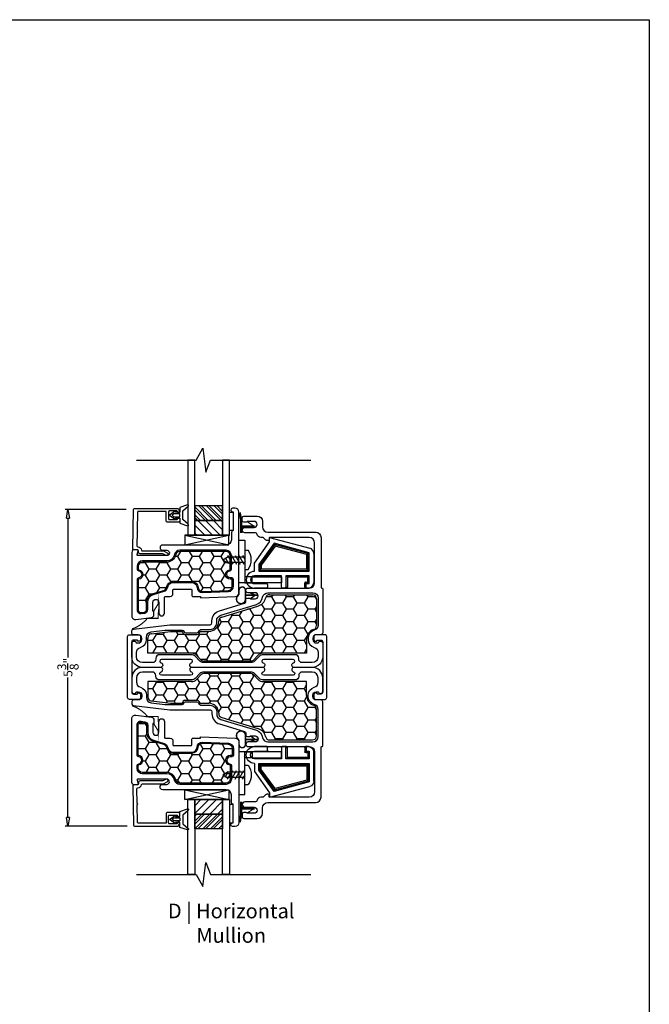
# Model space of a CAD drawing. Units: inches. Extents: x 199 to 453, y 2022 to 2256.
# Drawn here: x 242 to 253, y 2094 to 2111 of the extents above; entities that cross this region are included whole.
import ezdxf

# ---------------------------------------------------------------- set-up
doc = ezdxf.new("R2010")
doc.units = ezdxf.units.IN
doc.header["$LTSCALE"] = 0.25
doc.header["$MEASUREMENT"] = 0
doc.header["$PDSIZE"] = 2
doc.layers.add('1', color=7, linetype='Continuous')
doc.styles.add('ARIAL', font='arial.ttf')
doc.styles.add('Titles', font='arial.ttf', dxfattribs={"height": 0.25})
doc.dimstyles.new('STANDARD$0', dxfattribs={"dimtxt": 0.15, "dimasz": 0.15, "dimexe": 0.05, "dimexo": 0.125, "dimgap": 0.03, "dimtad": 0, "dimdec": 4, "dimzin": 0, "dimdsep": 46, "dimlunit": 5, "dimtxsty": 'ARIAL', "dimblk1": 'CLOSEDBLANK', "dimblk2": 'CLOSEDBLANK', "dimsah": 1, "dimcen": 0.09, "dimadec": 0, "dimazin": 0, "dimtfac": 1, "dimtdec": 4, "dimtofl": 0, "dimtmove": 0, "dimatfit": 3, "dimldrblk": 'CLOSEDBLANK', "dimfxl": 1, "dimtolj": 1, "dimtzin": 0, "dimarcsym": 0})

# ---------------------------------------------------------------- blocks, each defined once
blk = doc.blocks.new('TAPE')
blk.add_lwpolyline([(0.054, 0.361), (-0.009, 0.361), (-0.009, 0.049), (0.054, 0.049)], close=True)
blk = doc.blocks.new('GuideBlock&Clip')
for p, q in [((-1.022, -0.005), (-0.764, 0.355)), ((-0.764, 0.43), (-0.081, 0.247)), ((-0.764, 0.355), (-0.764, 0.43)), ((-1.187, 0.216), (-1.132, 0.216)), ((-1.187, 0.216), (-1.187, -0.114)), ((-0.689, 0.331), (-0.947, -0.029)), ((-0.683, 0.312), (-0.931, -0.034)), ((-0.673, 0.285), (-0.906, -0.042)), ((-0.089, 0.17), (-0.689, 0.331)), ((-0.683, 0.312), (-0.689, 0.331)), ((-0.106, 0.158), (-0.683, 0.312)), ((-0.683, 0.312), (-0.673, 0.285)), ((-0.13, 0.139), (-0.673, 0.285)), ((-0.106, 0.158), (-0.089, 0.17)), ((-0.089, -0.145), (-0.089, 0.17)), ((-1.562, 0.051), (-1.487, 0.096)), ((-1.562, 0.051), (-1.487, 0.006)), ((-1.522, 0.091), (-1.463, -0.012)), ((-1.187, 0.096), (-1.487, 0.096)), ((-1.187, 0.006), (-1.487, 0.006)), ((-1.479, 0.126), (-1.392, -0.024)), ((-1.415, 0.126), (-1.329, -0.024)), ((-1.352, 0.126), (-1.265, -0.024)), ((-1.288, 0.126), (-1.202, -0.024)), ((-1.225, 0.126), (-1.187, 0.061)), ((-0.106, 0.158), (-0.13, 0.139)), ((-0.13, -0.105), (-0.13, 0.139)), ((-0.106, -0.129), (-0.106, 0.158)), ((-0.014, 0.16), (-0.014, -0.34)), ((-1.187, -0.114), (-1.132, -0.114)), ((-1.022, -0.145), (-1.022, -0.005)), ((-0.947, -0.029), (-0.947, -0.145)), ((-0.931, -0.034), (-0.947, -0.029)), ((-0.931, -0.129), (-0.947, -0.145)), ((-0.947, -0.145), (-0.089, -0.145)), ((-0.931, -0.034), (-0.931, -0.129)), ((-0.931, -0.034), (-0.906, -0.042)), ((-0.931, -0.129), (-0.906, -0.105)), ((-0.931, -0.129), (-0.106, -0.129)), ((-0.906, -0.042), (-0.906, -0.105)), ((-0.906, -0.105), (-0.13, -0.105)), ((-0.106, -0.129), (-0.13, -0.105)), ((-0.106, -0.129), (-0.089, -0.145)), ((-0.564, -0.22), (-1.022, -0.22)), ((-0.564, -0.415), (-0.564, -0.22)), ((-0.089, -0.22), (-0.489, -0.22)), ((-0.463, -0.246), (-0.489, -0.22)), ((-0.489, -0.22), (-0.489, -0.415)), ((-0.116, -0.246), (-0.463, -0.246)), ((-0.463, -0.246), (-0.463, -0.415)), ((-0.149, -0.329), (-0.116, -0.329)), ((-0.149, -0.335), (-0.149, -0.329)), ((-0.116, -0.246), (-0.089, -0.22)), ((-0.116, -0.329), (-0.116, -0.246)), ((-0.116, -0.329), (-0.089, -0.355)), ((-0.089, -0.355), (-0.089, -0.22)), ((-1.022, -0.355), (-0.814, -0.355)), ((-0.814, -0.43), (-1.022, -0.43)), ((-0.799, -0.37), (-0.799, -0.415)), ((-0.478, -0.43), (-0.549, -0.43)), ((-0.489, -0.415), (-0.463, -0.415)), ((-0.164, -0.415), (-0.164, -0.344)), ((-0.144, -0.37), (-0.164, -0.35)), ((-0.144, -0.415), (-0.164, -0.415)), ((-0.129, -0.355), (-0.149, -0.335)), ((-0.104, -0.43), (-0.149, -0.43)), ((-0.144, -0.415), (-0.144, -0.37)), ((-0.129, -0.355), (-0.089, -0.355))]:
    blk.add_line(p, q)
for points in [[(-1.064, -0.237), (-0.564, -0.237), (-0.564, -0.339), (-1.289, -0.339), (-1.289, 0.386), (-1.187, 0.386), (-1.187, -0.339), (-1.064, -0.339), (-1.064, -0.237), (-1.187, -0.237)], [(-0.149, -0.329), (-0.155, -0.33), (-0.16, -0.333), (-0.163, -0.338), (-0.164, -0.344)], [(-0.489, -0.415), (-0.49, -0.42), (-0.492, -0.424), (-0.496, -0.427), (-0.5, -0.429), (-0.504, -0.43)], [(-0.478, -0.43), (-0.472, -0.429), (-0.468, -0.426), (-0.464, -0.421), (-0.463, -0.415)], [(-0.149, -0.335), (-0.155, -0.337), (-0.16, -0.34), (-0.163, -0.345), (-0.164, -0.35)], [(-0.144, -0.37), (-0.144, -0.365), (-0.142, -0.361), (-0.138, -0.358), (-0.134, -0.356), (-0.129, -0.355)], [(-0.129, -0.43), (-0.134, -0.429), (-0.138, -0.427), (-0.142, -0.424), (-0.144, -0.42), (-0.144, -0.415)]]:
    blk.add_lwpolyline(points)
for centre, radius, start, end in [((-0.104, 0.16), 0.09, 0, 75), ((-1.022, -0.288), 0.142, 90, 270), ((-1.022, -0.288), 0.0675, 90, 270), ((-0.814, -0.37), 0.015, 0, 90), ((-0.814, -0.415), 0.015, 270, 0), ((-0.549, -0.415), 0.015, 180, 270), ((-0.149, -0.415), 0.015, 180, 270), ((-0.104, -0.34), 0.09, 270, 0)]:
    blk.add_arc(centre, radius, start, end)
blk.add_ellipse((-1.352, 0.051), major_axis=(-0.194, 0.194), ratio=1, start_param=3.28349, end_param=4.570492)
blk = doc.blocks.new('DUAL18')
h = blk.add_hatch()
h.set_pattern_fill('ANSI31', color=256, scale=0.75, style=0)
h.set_pattern_definition([(45, (-24.04454, -45.39225), (-0.06629126, 0.06629126), [])])
h.paths.add_polyline_path([(-0.118, -0.25), (-0.591, -0.25), (-0.591, 0), (-0.118, 0)])
h = blk.add_hatch()
h.set_pattern_fill('STEEL', color=256, scale=0.75, angle=180, style=0)
h.set_pattern_definition([(225, (-24.04454, -45.39225), (0.06629126, -0.06629126), []), (225, (-24.04454, -45.43913), (0.06629126, -0.06629126), [])])
h.paths.add_polyline_path([(-0.118, -0.5), (-0.591, -0.5), (-0.591, -0.25), (-0.118, -0.25)])
for points in [[(-0.118, -1.276), (-0.118, 0), (0, 0), (0, -1.276)], [(-0.709, -1.276), (-0.709, 0), (-0.591, 0), (-0.591, -1.276)], [(-0.118, -0.25), (-0.591, -0.25), (-0.591, 0), (-0.118, 0)], [(-0.118, -0.5), (-0.591, -0.5), (-0.591, -0.25), (-0.118, -0.25)]]:
    blk.add_lwpolyline(points, close=True)
blk = doc.blocks.new('_CLOSEDBLANK')
at = {"color": 0, "linetype": 'ByBlock'}
for p, q in [((-1, 0.17), (0, 0)), ((-1, 0.17), (-1, -0.17)), ((0, 0), (-1, -0.17))]:
    blk.add_line(p, q, dxfattribs=at)
blk = doc.blocks.new('*D373')
at = {"layer": '1', "color": 0, "lineweight": -2, "transparency": 16777216}
for p, q in [((244.176, 2102.3), (243.136, 2102.3)), ((243.186, 2102.15), (243.186, 2099.782)), ((243.186, 2097.058), (243.186, 2099.441)), ((244.192, 2096.908), (243.136, 2096.908))]:
    blk.add_line(p, q, dxfattribs=at)
at = {"layer": 'Defpoints', "color": 0, "transparency": 16777216}
for p in [(244.301, 2102.3), (243.186, 2096.908), (244.317, 2096.908)]:
    blk.add_point(p, dxfattribs=at)
at = {"layer": '1', "color": 0, "lineweight": -2, "transparency": 16777216, "xscale": 0.15, "yscale": 0.15, "zscale": 0.15}
for p, rotation in [((243.186, 2102.3), 90), ((243.186, 2096.908), 270)]:
    blk.add_blockref('_CLOSEDBLANK', p, dxfattribs=dict(at, rotation=rotation))
at = {"layer": '1', "color": 0, "transparency": 16777216, "insert": (243.186, 2099.612), "char_height": 0.15, "attachment_point": 5, "rotation": 90, "style": 'ARIAL'}
blk.add_mtext('\\A1;5{\\H1x;\\S3/8;}"', dxfattribs=at)

msp = doc.modelspace()

# ---------------------------------------------------------------- hatches: boundary and pattern name
at = {"layer": '1', "linetype": 'Continuous'}
h = msp.add_hatch(dxfattribs=at)
h.set_pattern_fill('HONEY', color=256, scale=0.984252, angle=180, style=0)
h.set_pattern_definition([(180, (247.45721, 2122.48755), (-0.18454724, 0.1065484), [0.1230315, -0.246063]), (60, (247.45721, 2122.48755), (0.18454724, 0.1065484), [0.1230315, -0.246063]), (120, (247.45721, 2122.48755), (-4e-10, 0.2130968), [-0.246063, 0.1230315])])
edge = h.paths.add_edge_path()
edge.add_arc((244.68343, 2100.71514), 0.15969, 106.82908, 180, ccw=False)
edge.add_line((244.6372, 2100.86799), (244.81597, 2100.92206))
edge.add_arc((244.79561, 2100.98936), 0.07031, 286.82908, 351.082659)
edge.add_arc((244.97343, 2100.96146), 0.10969, 90, 171.082659, ccw=False)
edge.add_line((244.97343, 2101.07115), (245.29343, 2101.07115))
edge.add_arc((245.29343, 2100.96146), 0.10969, 4.282482, 90, ccw=False)
edge.add_arc((245.47293, 2100.9749), 0.07031, 184.282482, 272)
edge.add_line((245.47538, 2100.90463), (245.91589, 2100.92001))
edge.add_arc((245.91343, 2100.99028), 0.07031, 272, 360)
edge.add_line((245.98375, 2100.99028), (245.98375, 2101.10146))
edge.add_arc((245.97343, 2101.10146), 0.01031, 0, 90)
edge.add_line((245.97343, 2101.11178), (245.94843, 2101.11178))
edge.add_arc((245.94843, 2101.19146), 0.07969, 96.37937, 270, ccw=False)
edge.add_arc((245.93843, 2101.2809), 0.01031, 276.37937, 360)
edge.add_line((245.94875, 2101.2809), (245.94875, 2101.51146))
edge.add_arc((245.87843, 2101.51146), 0.07031, 0, 90)
edge.add_line((245.87843, 2101.58178), (245.08889, 2101.58178))
edge.add_arc((245.08889, 2101.51146), 0.07031, 90, 168.463041)
edge.add_arc((244.86843, 2101.55646), 0.15469, 270, 348.463041, ccw=False)
edge.add_line((244.86843, 2101.40178), (244.45343, 2101.40178))
edge.add_arc((244.45343, 2101.33146), 0.07031, 90, 180)
edge.add_line((244.38312, 2101.33146), (244.38312, 2101.2809))
edge.add_arc((244.39343, 2101.2809), 0.01031, 180, 263.62063)
edge.add_arc((244.38343, 2101.19146), 0.07969, -83.62063, 83.62063, ccw=False)
edge.add_arc((244.39343, 2101.10202), 0.01031, 96.37937, 180)
edge.add_line((244.38312, 2101.10202), (244.38312, 2100.58499))
edge.add_arc((244.42343, 2100.58499), 0.04031, 180, 278)
edge.add_line((244.42904, 2100.54507), (244.48904, 2100.5535))
edge.add_arc((244.48343, 2100.59343), 0.04031, 278, 360)
edge.add_line((244.52375, 2100.59343), (244.52375, 2100.71514))
h = msp.add_hatch(dxfattribs=at)
h.set_pattern_fill('HONEY', color=256, scale=0.984252, angle=180, style=0)
h.set_pattern_definition([(180, (-102.14088, 1841.47387), (-0.184547244, -0.1065484), [0.1230315, -0.24606299]), (300, (-102.14088, 1841.47387), (0.184547244, -0.1065484), [0.1230315, -0.24606299]), (240, (-102.14088, 1841.47387), (-1e-16, -0.213096802), [-0.24606299, 0.1230315])])
h.paths.add_polyline_path([(247.24844, 2100.09306, -0.33544949), (247.37208, 2100.25662, 0.31654152), (247.41844, 2100.32251), (247.41844, 2100.77806, 0.41421356), (247.34844, 2100.84806), (246.61804, 2100.84806, 0.35854263), (246.54935, 2100.79154, -0.28893199), (246.42, 2100.65443), (245.80306, 2100.46666, 0.33805466), (245.75337, 2100.39776, -0.42232689), (245.58344, 2100.22306), (245.43844, 2100.22306, 0.41421356), (245.42844, 2100.21306, -0.41421356), (245.38844, 2100.17306), (245.17844, 2100.17306, -0.41421356), (245.13844, 2100.21306, 0.41421356), (245.12844, 2100.22306), (244.93023, 2100.22306), (244.60836, 2100.18314, 0.41707066), (244.5476, 2100.10438), (244.5476, 2099.85357), (245.28736, 2099.85357, -0.19891237), (245.3731, 2099.81805), (245.45538, 2099.73578, 0.20557022), (245.5019, 2099.71794), (246.30075, 2099.71794, 0.19227144), (246.34352, 2099.73701), (246.42457, 2099.81805, -0.19891237), (246.5103, 2099.85357), (247.05844, 2099.85357), (247.24844, 2099.85357)])
h = msp.add_hatch(dxfattribs=at)
h.set_pattern_fill('HONEY', color=256, scale=0.984252, angle=180, style=0)
h.set_pattern_definition([(180, (-102.14088, 1842.14486), (-0.184547244, -0.1065484), [0.1230315, -0.24606299]), (300, (-102.14088, 1842.14486), (0.184547244, -0.1065484), [0.1230315, -0.24606299]), (240, (-102.14088, 1842.14486), (-1e-16, -0.213096802), [-0.24606299, 0.1230315])])
h.paths.add_polyline_path([(247.24844, 2099.13036, 0.33544949), (247.37208, 2098.9668, -0.31654152), (247.41844, 2098.90092), (247.41844, 2098.44536, -0.41421356), (247.34844, 2098.37536), (246.61804, 2098.37536, -0.35854263), (246.54935, 2098.43188, 0.28893199), (246.42, 2098.569), (245.80306, 2098.75676, -0.33805466), (245.75337, 2098.82567, 0.42232689), (245.58344, 2099.00036), (245.43844, 2099.00036, -0.41421356), (245.42844, 2099.01036, 0.41421356), (245.38844, 2099.05036), (245.17844, 2099.05036, 0.41421356), (245.13844, 2099.01036, -0.41421356), (245.12844, 2099.00036), (244.93023, 2099.00036), (244.60836, 2099.04028, -0.41707066), (244.5476, 2099.11904), (244.5476, 2099.36986), (245.28736, 2099.36986, 0.19891237), (245.3731, 2099.40537), (245.45538, 2099.48765, -0.20557022), (245.5019, 2099.50548), (246.30075, 2099.50548, -0.19227144), (246.34352, 2099.48641), (246.42457, 2099.40537, 0.19891237), (246.5103, 2099.36986), (247.05844, 2099.36986), (247.24844, 2099.36986)])
h = msp.add_hatch(dxfattribs=at)
h.set_pattern_fill('HONEY', color=256, scale=0.984252, angle=180, style=0)
h.set_pattern_definition([(180, (247.45721, 2123.15854), (-0.18454724, 0.1065484), [0.1230315, -0.246063]), (60, (247.45721, 2123.15854), (0.18454724, 0.1065484), [0.1230315, -0.246063]), (120, (247.45721, 2123.15854), (-4e-10, 0.2130968), [-0.246063, 0.1230315])])
edge = h.paths.add_edge_path()
edge.add_arc((244.68343, 2098.50828), 0.15969, 180, 253.17092)
edge.add_line((244.6372, 2098.35544), (244.81597, 2098.30137))
edge.add_arc((244.79561, 2098.23406), 0.07031, 8.917341, 73.17092, ccw=False)
edge.add_arc((244.97343, 2098.26196), 0.10969, 188.917341, 270)
edge.add_line((244.97343, 2098.15228), (245.29343, 2098.15228))
edge.add_arc((245.29343, 2098.26196), 0.10969, 270, 355.717518)
edge.add_arc((245.47293, 2098.24852), 0.07031, 88, 175.717518, ccw=False)
edge.add_line((245.47538, 2098.3188), (245.91589, 2098.30341))
edge.add_arc((245.91343, 2098.23314), 0.07031, 0, 88, ccw=False)
edge.add_line((245.98375, 2098.23314), (245.98375, 2098.12196))
edge.add_arc((245.97343, 2098.12196), 0.01031, -90, 0, ccw=False)
edge.add_line((245.97343, 2098.11165), (245.94843, 2098.11165))
edge.add_arc((245.94843, 2098.03196), 0.07969, 90, 263.62063)
edge.add_arc((245.93843, 2097.94252), 0.01031, 0, 83.62063, ccw=False)
edge.add_line((245.94875, 2097.94252), (245.94875, 2097.71196))
edge.add_arc((245.87843, 2097.71196), 0.07031, 270, 360, ccw=False)
edge.add_line((245.87843, 2097.64165), (245.08889, 2097.64165))
edge.add_arc((245.08889, 2097.71196), 0.07031, 191.536959, 270, ccw=False)
edge.add_arc((244.86843, 2097.66696), 0.15469, 11.536959, 90)
edge.add_line((244.86843, 2097.82165), (244.45343, 2097.82165))
edge.add_arc((244.45343, 2097.89196), 0.07031, 180, 270, ccw=False)
edge.add_line((244.38312, 2097.89196), (244.38312, 2097.94252))
edge.add_arc((244.39343, 2097.94252), 0.01031, 96.37937, 180, ccw=False)
edge.add_arc((244.38343, 2098.03196), 0.07969, 276.37937, 443.62063)
edge.add_arc((244.39343, 2098.12141), 0.01031, 180, 263.62063, ccw=False)
edge.add_line((244.38312, 2098.12141), (244.38312, 2098.63843))
edge.add_arc((244.42343, 2098.63843), 0.04031, 82, 180, ccw=False)
edge.add_line((244.42904, 2098.67835), (244.48904, 2098.66992))
edge.add_arc((244.48343, 2098.63), 0.04031, 0, 82, ccw=False)
edge.add_line((244.52375, 2098.63), (244.52375, 2098.50828))

# ---------------------------------------------------------------- linework, layer by layer
msp.add_lwpolyline([(231.83397, 2083.13616), (231.83397, 2110.63616), (253.08397, 2110.63616), (253.08397, 2083.13616)], close=True)
at = {"layer": '1'}
for p, q in [((245.95867, 2102.28921), (245.95867, 2102.28921)), ((245.17606, 2101.86171), (245.92606, 2101.69499)), ((245.17606, 2101.69499), (245.92606, 2101.86171)), ((246.61804, 2100.84806), (247.34844, 2100.84806)), ((247.41844, 2100.77806), (247.41844, 2100.32251)), ((245.80306, 2100.46666), (246.42, 2100.65443)), ((245.75344, 2100.39306), (245.75344, 2100.3997)), ((244.5476, 2099.91306), (244.5476, 2100.10438)), ((244.5476, 2099.85357), (244.5476, 2100.10438)), ((244.60836, 2100.18314), (244.93023, 2100.22306)), ((244.93023, 2100.22306), (245.12844, 2100.22306)), ((245.17844, 2100.17306), (245.38844, 2100.17306)), ((245.43844, 2100.22306), (245.58344, 2100.22306)), ((247.24844, 2100.09306), (247.24844, 2099.85357)), ((245.28736, 2099.85357), (244.5476, 2099.85357)), ((245.28736, 2099.85357), (244.58072, 2099.85357)), ((245.3731, 2099.81805), (245.45538, 2099.73578)), ((246.42457, 2099.81805), (246.34229, 2099.73578)), ((247.05844, 2099.85357), (246.5103, 2099.85357)), ((247.24844, 2099.85357), (247.05844, 2099.85357)), ((246.30075, 2099.71794), (245.49692, 2099.71794)), ((245.3731, 2099.40537), (245.45538, 2099.48765)), ((246.30075, 2099.50548), (245.49692, 2099.50548)), ((246.42457, 2099.40537), (246.34229, 2099.48765)), ((244.5476, 2099.36986), (244.5476, 2099.11904)), ((245.28736, 2099.36986), (244.5476, 2099.36986)), ((244.5476, 2099.31036), (244.5476, 2099.11904)), ((245.28736, 2099.36986), (244.58072, 2099.36986)), ((247.05844, 2099.36986), (246.5103, 2099.36986)), ((247.24844, 2099.36986), (247.05844, 2099.36986)), ((247.24844, 2099.13036), (247.24844, 2099.36986)), ((244.60836, 2099.04028), (244.93023, 2099.00036)), ((244.93023, 2099.00036), (245.12844, 2099.00036)), ((245.17844, 2099.05036), (245.38844, 2099.05036)), ((245.43844, 2099.00036), (245.58344, 2099.00036)), ((247.41844, 2098.44536), (247.41844, 2098.90092)), ((245.75344, 2098.83036), (245.75344, 2098.82373)), ((245.80306, 2098.75676), (246.42, 2098.569)), ((246.61804, 2098.37536), (247.34844, 2098.37536)), ((245.17606, 2097.36171), (245.92606, 2097.52843)), ((245.17606, 2097.52843), (245.92606, 2097.36171)), ((245.95867, 2096.93421), (245.95867, 2096.93421))]:
    msp.add_line(p, q, dxfattribs=at)
at = {"layer": '1', "linetype": 'Continuous'}
for p, q in [((246.09308, 2101.61627), (246.09308, 2101.72944)), ((246.09308, 2097.60716), (246.09308, 2097.49398))]:
    msp.add_line(p, q, dxfattribs=at)
at = {"layer": '1'}
for points in [[(244.35539, 2103.13746), (245.37062, 2103.13746), (245.47969, 2103.34023), (245.53091, 2102.93257), (245.61439, 2103.13746), (245.99941, 2103.13746), (246.24318, 2103.13746), (247.3226, 2103.13746)], [(244.35539, 2096.08597), (245.37062, 2096.08597), (245.47969, 2095.8832), (245.53091, 2096.29085), (245.61439, 2096.08597), (245.99941, 2096.08597), (246.24318, 2096.08597), (247.3226, 2096.08597)]]:
    msp.add_lwpolyline(points, dxfattribs=at)
for points in [[(245.44367, 2100.79651), (246.03576, 2100.81719, 0.40402623), (246.09367, 2100.87715), (246.09367, 2102.25921, 0.41421356), (246.03367, 2102.31921), (245.98867, 2102.31921, 0.41421356), (245.95867, 2102.28921, 0.41421356), (245.98867, 2102.25921), (245.99867, 2102.25921), (245.99867, 2101.93921), (245.99867, 2101.93921, 0.41421356), (245.96867, 2101.90921), (245.96867, 2101.78421, -0.41421356), (245.87867, 2101.69421), (244.79867, 2101.69421, 1), (244.79867, 2101.60421), (244.86867, 2101.60421, -1), (244.86867, 2101.51421), (244.37867, 2101.51421, -0.49314543), (244.36418, 2101.5331), (244.38085, 2101.59533, 0.49314543), (244.36636, 2101.61421), (244.31867, 2101.61421, 0.41421356), (244.27367, 2101.56921), (244.27367, 2100.48421, 0.45572626), (244.34202, 2100.4248), (244.60993, 2100.46245, 0.37388468), (244.64867, 2100.50701), (244.64867, 2100.56789), (244.63367, 2100.56789), (244.63367, 2100.71789, -1), (244.73367, 2100.71789), (244.73367, 2100.53448, 1), (244.82867, 2100.53448), (244.82867, 2100.80421, -0.41421356), (244.84367, 2100.81921), (244.92867, 2100.81921, 0.41421356), (244.97367, 2100.86421), (244.97367, 2100.92921, -0.41421356), (244.98867, 2100.94421), (245.27867, 2100.94421, -0.41421356), (245.29367, 2100.92921), (245.29367, 2100.83421, 0.41421356), (245.30867, 2100.81921), (245.44367, 2100.81921)], [(245.04056, 2102.27549), (244.91618, 2102.27549, 0.41421404), (244.9004, 2102.25971), (244.9004, 2102.14133, 0.41421309), (244.91618, 2102.12554), (245.04056, 2102.12554, 0.41421404), (245.05043, 2102.13541), (245.05043, 2102.14803, -0.41421356), (245.06029, 2102.1579), (245.07489, 2102.1579, -0.41421297), (245.09067, 2102.14211), (245.09067, 2102.10108, -0.41421448), (245.07489, 2102.08529), (244.87601, 2102.08529, -0.41421309), (244.86023, 2102.10108), (244.86023, 2102.25063, 0.41421309), (244.84444, 2102.26641), (244.38515, 2102.26641, 0.40911107), (244.36936, 2102.25091), (244.36405, 2101.94639, -1), (244.3637, 2101.92667), (244.35938, 2101.67914, 0.39174122), (244.37367, 2101.66315, -0.32243977), (244.43874, 2101.60624, 0.34880582), (244.45411, 2101.59403), (244.81073, 2101.59403), (244.87724, 2101.56063, -1), (244.85511, 2101.51655), (244.80238, 2101.54303, 0.11688022), (244.7953, 2101.54471), (244.41455, 2101.54471, -0.41421355), (244.38969, 2101.56956), (244.38969, 2101.58929, 0.41421317), (244.36483, 2101.61415), (244.30525, 2101.61415, -0.41933461), (244.28946, 2101.63021), (244.30116, 2102.30023, -0.40911107), (244.31694, 2102.31574), (245.06031, 2102.31574), (245.08856, 2102.26681, -0.57734922), (245.07489, 2102.24313), (245.06621, 2102.24313, -0.41421356), (245.05043, 2102.25892), (245.05043, 2102.26562, 0.41421309)], [(244.91596, 2102.20052), (245.0158, 2102.12564), (245.0158, 2102.1506), (245.09067, 2102.1506), (245.09067, 2102.06573), (245.22064, 2102.0216, 0.83227191), (245.23502, 2102.04731), (245.14059, 2102.12564), (245.14059, 2102.20052), (245.14059, 2102.2754), (245.23502, 2102.35372, 0.83227191), (245.22064, 2102.37943), (245.09067, 2102.3353), (245.09067, 2102.25044), (245.0158, 2102.25044), (245.0158, 2102.2754)], [(246.00367, 2101.10421, 0.41421356), (245.97367, 2101.13421), (245.94867, 2101.13421, -0.94582352), (245.942, 2101.25384, 0.38196601), (245.96867, 2101.28366), (245.96867, 2101.51421, 0.41421356), (245.87867, 2101.60421), (245.08912, 2101.60421, 0.35639396), (245.00094, 2101.53221, -0.35639396), (244.86867, 2101.42421), (244.45367, 2101.42421, 0.41421356), (244.36367, 2101.33421), (244.36367, 2101.28366, 0.38196601), (244.39033, 2101.25384, -0.89442719), (244.39033, 2101.13458, 0.38196601), (244.36367, 2101.10477), (244.36367, 2100.58775, 0.45572626), (244.43202, 2100.52833), (244.49202, 2100.53676, 0.37388468), (244.54367, 2100.59618), (244.54367, 2100.71789, -0.33057762), (244.64313, 2100.8519), (244.8219, 2100.90597, 0.28794319), (244.88475, 2100.97816, -0.36932929), (244.97367, 2101.05421), (245.29367, 2101.05421, -0.39248735), (245.38341, 2100.97093, 0.40259318), (245.4763, 2100.88771), (245.91681, 2100.90309, 0.40402623), (246.00367, 2100.99304)], [(244.52375, 2100.71514, -0.33057762), (244.6372, 2100.86799), (244.81597, 2100.92206, 0.28794319), (244.86507, 2100.97846, -0.36932929), (244.97343, 2101.07115), (245.29343, 2101.07115, -0.39248735), (245.40281, 2100.96965, 0.40259318), (245.47538, 2100.90463), (245.91589, 2100.92001, 0.40402623), (245.98375, 2100.99028), (245.98375, 2101.10146, 0.41421356), (245.97343, 2101.11178), (245.94843, 2101.11178, -0.94582352), (245.93958, 2101.27065, 0.38196601), (245.94875, 2101.2809), (245.94875, 2101.51146, 0.41421356), (245.87843, 2101.58178), (245.08889, 2101.58178, 0.35639396), (245.01999, 2101.52552, -0.35639396), (244.86843, 2101.40178), (244.45343, 2101.40178, 0.41421356), (244.38312, 2101.33146), (244.38312, 2101.2809, 0.38196601), (244.39229, 2101.27065, -0.89442719), (244.39229, 2101.11227, 0.38196601), (244.38312, 2101.10202), (244.38312, 2100.58499, 0.45572626), (244.42904, 2100.54507), (244.48904, 2100.5535, 0.37388468), (244.52375, 2100.59343)], [(244.37149, 2099.17671), (244.39149, 2099.17671, -0.414214), (244.42149, 2099.14671), (244.42149, 2099.09671, -0.414214), (244.39149, 2099.06671), (244.23149, 2099.06671, -0.414214), (244.20149, 2099.09671), (244.20149, 2100.13671, -0.414214), (244.23149, 2100.16671), (244.39149, 2100.16671, -0.414214), (244.42149, 2100.13671), (244.42149, 2100.08671, -0.414214), (244.39149, 2100.05671), (244.37149, 2100.05671), (244.37149, 2100.06171, 0.414214), (244.35649, 2100.07671), (244.30149, 2100.07671, 0.414214), (244.27149, 2100.04671), (244.27149, 2099.18671, 0.414214), (244.30149, 2099.15671), (244.35649, 2099.15671, 0.414214), (244.37149, 2099.17171)], [(247.42269, 2099.17671), (247.40269, 2099.17671, 0.414214), (247.37269, 2099.14671), (247.37269, 2099.09671, 0.414214), (247.40269, 2099.06671), (247.56269, 2099.06671, 0.414214), (247.59269, 2099.09671), (247.59269, 2100.13671, 0.414214), (247.56269, 2100.16671), (247.40269, 2100.16671, 0.414214), (247.37269, 2100.13671), (247.37269, 2100.08671, 0.414214), (247.40269, 2100.05671), (247.42269, 2100.05671), (247.42269, 2100.06171, -0.414214), (247.43769, 2100.07671), (247.49269, 2100.07671, -0.414214), (247.52269, 2100.04671), (247.52269, 2099.18671, -0.414214), (247.49269, 2099.15671), (247.43769, 2099.15671, -0.414214), (247.42269, 2099.17171)], [(245.44367, 2098.42691), (246.03576, 2098.40623, -0.40402623), (246.09367, 2098.34627), (246.09367, 2096.96421, -0.41421356), (246.03367, 2096.90421), (245.98867, 2096.90421, -0.41421356), (245.95867, 2096.93421, -0.41421356), (245.98867, 2096.96421), (245.99867, 2096.96421), (245.99867, 2097.28421), (245.99867, 2097.28421, -0.41421356), (245.96867, 2097.31421), (245.96867, 2097.43921, 0.41421356), (245.87867, 2097.52921), (244.79867, 2097.52921, -1), (244.79867, 2097.61921), (244.86867, 2097.61921, 1), (244.86867, 2097.70921), (244.37867, 2097.70921, 0.49314543), (244.36418, 2097.69033), (244.38085, 2097.6281, -0.49314543), (244.36636, 2097.60921), (244.31867, 2097.60921, -0.41421356), (244.27367, 2097.65421), (244.27367, 2098.73921, -0.45572626), (244.34202, 2098.79863), (244.60993, 2098.76098, -0.37388468), (244.64867, 2098.71641), (244.64867, 2098.65553), (244.63367, 2098.65553), (244.63367, 2098.50553, 1), (244.73367, 2098.50553), (244.73367, 2098.68894, -1), (244.82867, 2098.68894), (244.82867, 2098.41921, 0.41421356), (244.84367, 2098.40421), (244.92867, 2098.40421, -0.41421356), (244.97367, 2098.35921), (244.97367, 2098.29421, 0.41421356), (244.98867, 2098.27921), (245.27867, 2098.27921, 0.41421356), (245.29367, 2098.29421), (245.29367, 2098.38921, -0.41421356), (245.30867, 2098.40421), (245.44367, 2098.40421)], [(246.00367, 2098.11921, -0.41421356), (245.97367, 2098.08921), (245.94867, 2098.08921, 0.94582352), (245.942, 2097.96958, -0.38196601), (245.96867, 2097.93977), (245.96867, 2097.70921, -0.41421356), (245.87867, 2097.61921), (245.08912, 2097.61921, -0.35639396), (245.00094, 2097.69121, 0.35639396), (244.86867, 2097.79921), (244.45367, 2097.79921, -0.41421356), (244.36367, 2097.88921), (244.36367, 2097.93977, -0.38196601), (244.39033, 2097.96958, 0.89442719), (244.39033, 2098.08884, -0.38196601), (244.36367, 2098.11866), (244.36367, 2098.63568, -0.45572626), (244.43202, 2098.6951), (244.49202, 2098.68666, -0.37388468), (244.54367, 2098.62725), (244.54367, 2098.50553, 0.33057762), (244.64313, 2098.37153), (244.8219, 2098.31746, -0.28794319), (244.88475, 2098.24526, 0.36932929), (244.97367, 2098.16921), (245.29367, 2098.16921, 0.39248735), (245.38341, 2098.25249, -0.40259318), (245.4763, 2098.33572), (245.91681, 2098.32033, -0.40402623), (246.00367, 2098.23039)], [(244.52375, 2098.50828, 0.33057762), (244.6372, 2098.35544), (244.81597, 2098.30137, -0.28794319), (244.86507, 2098.24496, 0.36932929), (244.97343, 2098.15228), (245.29343, 2098.15228, 0.39248735), (245.40281, 2098.25377, -0.40259318), (245.47538, 2098.3188), (245.91589, 2098.30341, -0.40402623), (245.98375, 2098.23314), (245.98375, 2098.12196, -0.41421356), (245.97343, 2098.11165), (245.94843, 2098.11165, 0.94582352), (245.93958, 2097.95277, -0.38196601), (245.94875, 2097.94252), (245.94875, 2097.71196, -0.41421356), (245.87843, 2097.64165), (245.08889, 2097.64165, -0.35639396), (245.01999, 2097.6979, 0.35639396), (244.86843, 2097.82165), (244.45343, 2097.82165, -0.41421356), (244.38312, 2097.89196), (244.38312, 2097.94252, -0.38196601), (244.39229, 2097.95277, 0.89442719), (244.39229, 2098.11116, -0.38196601), (244.38312, 2098.12141), (244.38312, 2098.63843, -0.45572626), (244.42904, 2098.67835), (244.48904, 2098.66992, -0.37388468), (244.52375, 2098.63)], [(245.04056, 2096.94794), (244.91618, 2096.94794, -0.41421404), (244.9004, 2096.96372), (244.9004, 2097.0821, -0.41421309), (244.91618, 2097.09788), (245.04056, 2097.09788, -0.41421404), (245.05043, 2097.08802), (245.05043, 2097.07539, 0.41421356), (245.06029, 2097.06553), (245.07489, 2097.06553, 0.41421297), (245.09067, 2097.08131), (245.09067, 2097.12235, 0.41421448), (245.07489, 2097.13813), (244.87601, 2097.13813, 0.41421309), (244.86023, 2097.12235), (244.86023, 2096.9728, -0.41421309), (244.84444, 2096.95701), (244.38515, 2096.95701, -0.40911107), (244.36936, 2096.97252), (244.36405, 2097.27703, 1), (244.3637, 2097.29676), (244.35938, 2097.54429, -0.39174122), (244.37367, 2097.56028, 0.32243977), (244.43874, 2097.61718, -0.34880582), (244.45411, 2097.6294), (244.81073, 2097.6294), (244.87724, 2097.6628, 1), (244.85511, 2097.70688), (244.80238, 2097.6804, -0.11688022), (244.7953, 2097.67872), (244.41455, 2097.67872, 0.41421355), (244.38969, 2097.65386), (244.38969, 2097.63413, -0.41421317), (244.36483, 2097.60927), (244.30525, 2097.60927, 0.41933461), (244.28946, 2097.59321), (244.30116, 2096.92319, 0.40911107), (244.31694, 2096.90769), (245.06031, 2096.90769), (245.08856, 2096.95662, 0.57734922), (245.07489, 2096.98029), (245.06621, 2096.98029, 0.41421356), (245.05043, 2096.96451), (245.05043, 2096.9578, -0.41421309)], [(244.91596, 2097.02291), (245.0158, 2097.09779), (245.0158, 2097.07283), (245.09067, 2097.07283), (245.09067, 2097.15769), (245.22064, 2097.20183, -0.83227191), (245.23502, 2097.17612), (245.14059, 2097.09779), (245.14059, 2097.02291), (245.14059, 2096.94803), (245.23502, 2096.8697, -0.83227191), (245.22064, 2096.84399), (245.09067, 2096.88813), (245.09067, 2096.97299), (245.0158, 2096.97299), (245.0158, 2096.94803)]]:
    msp.add_lwpolyline(points, format="xyb", close=True, dxfattribs=at)
for points in [[(246.23875, 2102.09122, 0.02, 0.02, 0), (246.33113, 2102.03061, 0.02, 0.02, 0), (246.31445, 2102.01171, 0.0125, 0.0125, 0), (246.33339, 2102.01171, 0.0125, 0.0125, 0), (246.36308, 2102.01171, 0.04, 0.04, 0), (246.13308, 2102.01171, 0.04, 0.04, 0), (246.13308, 2101.89671, 0.04, 0.04, 0), (246.13308, 2102.13399, 0.04, 0.04, 0), (246.10922, 2102.24671, 0, 0, 0)], [(244.27841, 2100.27163, 0.02, 0.02, 0.15565586), (244.30076, 2100.27335, 0.02, 0.02, 0.1220968), (244.5307, 2100.43697, 0.02, 0.02, -0.20827617), (244.55249, 2100.44722, 0.02, 0.02, 0), (244.72245, 2100.44722, 0.02, 0.02, 0), (244.72245, 2100.70716, 0.02, 0.02, 0), (244.72066, 2100.68893, 0.02, 0.02, 0), (244.69515, 2100.64835, 0.02, 0.02, 0), (244.64725, 2100.57218, 0, 0, 0)], [(246.20762, 2100.84612, 0.025, 0.025, 0), (246.20762, 2100.9253, 0.025, 0.025, 1), (246.09941, 2100.9253, 0.025, 0.025, 0), (246.09941, 2100.87433, 0.025, 0.025, -0.16668347), (246.08803, 2100.84113, 0.025, 0.025, 0), (246.07261, 2100.8213, 0.025, 0.025, 1.42584273), (246.20762, 2100.77239, 0.025, 0.025, 0), (246.20762, 2100.84015, 0.025, 0.025, 0), (246.4193, 2100.84015, 0.025, 0.025, 0), (246.37142, 2100.84015, 0.025, 0.025, 0), (246.29994, 2100.78412, 0.025, 0.025, 0), (246.37142, 2100.84015, 0.025, 0.025, 0), (246.29602, 2100.8758, 0, 0, 0)], [(244.27841, 2098.9518, 0.02, 0.02, -0.15565586), (244.30076, 2098.95008, 0.02, 0.02, -0.1220968), (244.5307, 2098.78645, 0.02, 0.02, 0.20827617), (244.55249, 2098.77621, 0.02, 0.02, 0), (244.72245, 2098.77621, 0.02, 0.02, 0), (244.72245, 2098.51627, 0.02, 0.02, 0), (244.72066, 2098.53449, 0.02, 0.02, 0), (244.69515, 2098.57507, 0.02, 0.02, 0), (244.64725, 2098.65124, 0, 0, 0)], [(246.20762, 2098.3773, 0.025, 0.025, 0), (246.20762, 2098.29812, 0.025, 0.025, -1), (246.09941, 2098.29812, 0.025, 0.025, 0), (246.09941, 2098.34909, 0.025, 0.025, 0.16668347), (246.08803, 2098.38229, 0.025, 0.025, 0), (246.07261, 2098.40212, 0.025, 0.025, -1.42584273), (246.20762, 2098.45103, 0.025, 0.025, 0), (246.20762, 2098.38327, 0.025, 0.025, 0), (246.4193, 2098.38327, 0.025, 0.025, 0), (246.37142, 2098.38327, 0.025, 0.025, 0), (246.29994, 2098.43931, 0.025, 0.025, 0), (246.37142, 2098.38327, 0.025, 0.025, 0), (246.29602, 2098.34762, 0, 0, 0)], [(246.23875, 2097.13221, 0.02, 0.02, 0), (246.33113, 2097.19281, 0.02, 0.02, 0), (246.31445, 2097.21171, 0.0125, 0.0125, 0), (246.33339, 2097.21171, 0.0125, 0.0125, 0), (246.36308, 2097.21171, 0.04, 0.04, 0), (246.13308, 2097.21171, 0.04, 0.04, 0), (246.13308, 2097.32671, 0.04, 0.04, 0), (246.13308, 2097.08943, 0.04, 0.04, 0), (246.10922, 2096.97671, 0, 0, 0)]]:
    msp.add_lwpolyline(points, format="xyseb", dxfattribs=at)
at = {"layer": '1', "flags": 128}
for points in [[(244.32308, 2100.05671, -0.34199871), (244.34244, 2100.04171, 0.34199871), (244.36181, 2100.02671), (244.38308, 2100.02671, 0.41421356), (244.44308, 2100.08671), (244.44308, 2100.10671, 0.41421356), (244.38308, 2100.16671), (244.30308, 2100.16671, -0.41421356), (244.27308, 2100.19671), (244.27308, 2100.2302, -0.37851515), (244.29938, 2100.25998), (244.91808, 2100.33671), (245.60808, 2100.33671, 0.41421356), (245.63808, 2100.36671), (245.63808, 2100.40334, -0.33010126), (245.76567, 2100.57554), (246.19181, 2100.70524, 0.33010126), (246.21308, 2100.73394), (246.21308, 2100.76171, -0.41421356), (246.24308, 2100.79171), (246.27308, 2100.79171, -0.22773508), (246.28869, 2100.78421, 0.22773508), (246.3043, 2100.77671), (246.37058, 2100.77671, 1), (246.37058, 2100.88171), (246.25308, 2100.88171, -1), (246.25308, 2100.96171), (247.29459, 2100.96171, 0.41421356), (247.38459, 2101.05171), (247.38459, 2101.73171, 0.41421356), (247.29459, 2101.82171), (246.61959, 2101.82171, 0.41421356), (246.60959, 2101.81171), (246.60959, 2101.78171, -0.41421356), (246.59959, 2101.77171), (246.57202, 2101.77171, -0.19891237), (246.5508, 2101.7805), (246.51838, 2101.81293, 0.19891237), (246.49716, 2101.82171), (246.46808, 2101.82171, -0.38196601), (246.40845, 2101.87505, 0.38196601), (246.37863, 2101.90171), (246.19808, 2101.90171, -1), (246.19808, 2101.99171), (246.35558, 2101.99171, 1), (246.35558, 2102.09671), (246.2443, 2102.09671, 0.22773508), (246.22869, 2102.08921, -0.22773508), (246.21308, 2102.08171), (246.18308, 2102.08171, -0.41421356), (246.15308, 2102.11171), (246.15308, 2102.15671, -0.41421356), (246.18308, 2102.18671), (246.40808, 2102.18671, -0.41421356), (246.49808, 2102.09671), (246.49808, 2102.00171, 0.41421356), (246.58808, 2101.91171), (247.40459, 2101.91171, -0.41421356), (247.49459, 2101.82171), (247.49459, 2100.97671, 0.41421356), (247.50959, 2100.96171, -0.41421356), (247.52459, 2100.94671), (247.52459, 2100.19671, -0.41421356), (247.49459, 2100.16671), (247.41459, 2100.16671, 0.41421356), (247.35459, 2100.10671), (247.35459, 2100.08671, 0.41421356), (247.41459, 2100.02671), (247.43586, 2100.02671, 0.34199871), (247.45522, 2100.04171, -0.34199871), (247.47459, 2100.05671), (247.49459, 2100.05671, -0.41421356), (247.52459, 2100.02671), (247.52459, 2099.79171, -0.41421356), (247.34459, 2099.61171), (247.03659, 2099.61171, -0.87428242), (247.02653, 2099.68636, 0.33775455), (247.04859, 2099.71529), (247.04859, 2099.71671, 0.41421356), (247.01859, 2099.74671), (246.51859, 2099.74671, 0.41421356), (246.48859, 2099.71671), (246.48859, 2099.71529, 0.33775455), (246.51065, 2099.68636, -0.87428242), (246.50059, 2099.61171), (245.29708, 2099.61171, -0.87428242), (245.28702, 2099.68636, 0.33775455), (245.30908, 2099.71529), (245.30908, 2099.71671, 0.41421356), (245.27908, 2099.74671), (244.77908, 2099.74671, 0.41421356), (244.74908, 2099.71671), (244.74908, 2099.71529, 0.33775455), (244.77113, 2099.68636, -0.87428242), (244.76108, 2099.61171), (244.45308, 2099.61171, -0.41421356), (244.27308, 2099.79171), (244.27308, 2100.02671, -0.41421356), (244.30308, 2100.05671)], [(245.1878, 2100.19671), (245.37947, 2100.19671, 0.31783725), (245.40776, 2100.21671, -0.31783725), (245.46433, 2100.25671), (245.60808, 2100.25671, 0.41421356), (245.71808, 2100.36671), (245.71808, 2100.40334, -0.33010126), (245.78896, 2100.49901), (246.39622, 2100.68383, 0.28928534), (246.50089, 2100.80507, -0.37122648), (246.58989, 2100.88171), (247.35459, 2100.88171, -0.41421356), (247.44459, 2100.79171), (247.44459, 2100.32875, -0.33886233), (247.37807, 2100.24187, 0.33886233), (247.27459, 2100.10671), (247.27459, 2100.08671, 0.33886233), (247.37807, 2099.95156, -0.33886233), (247.44459, 2099.86468), (247.44459, 2099.79171, -0.41421356), (247.34459, 2099.69171), (247.17459, 2099.69171, -0.41421356), (247.11459, 2099.75171), (247.11459, 2099.76671, 0.41421356), (247.05459, 2099.82671), (246.5103, 2099.82671, 0.19891237), (246.44666, 2099.80035), (246.36439, 2099.71807, -0.19891237), (246.30075, 2099.69171), (245.49692, 2099.69171, -0.19891237), (245.43328, 2099.71807), (245.351, 2099.80035, 0.19891237), (245.28736, 2099.82671), (244.74308, 2099.82671, 0.41421356), (244.68308, 2099.76671), (244.68308, 2099.75171, -0.41421356), (244.62308, 2099.69171), (244.45308, 2099.69171, -0.41421356), (244.35308, 2099.79171), (244.35308, 2099.86468, -0.33886233), (244.4196, 2099.95156, 0.33886233), (244.52308, 2100.08671), (244.52308, 2100.12758, -0.37851515), (244.602, 2100.2169), (244.83687, 2100.24603, -0.03085999), (244.84795, 2100.24671), (245.12864, 2100.24671, -0.36597738), (245.15822, 2100.22171, 0.36597738)], [(244.32308, 2099.16671, 0.34199871), (244.34244, 2099.18171, -0.34199871), (244.36181, 2099.19671), (244.38308, 2099.19671, -0.41421356), (244.44308, 2099.13671), (244.44308, 2099.11671, -0.41421356), (244.38308, 2099.05671), (244.30308, 2099.05671, 0.41421356), (244.27308, 2099.02671), (244.27308, 2098.99322, 0.37851515), (244.29938, 2098.96345), (244.91808, 2098.88671), (245.60808, 2098.88671, -0.41421356), (245.63808, 2098.85671), (245.63808, 2098.82008, 0.33010126), (245.76567, 2098.64788), (246.19181, 2098.51818, -0.33010126), (246.21308, 2098.48948), (246.21308, 2098.46171, 0.41421356), (246.24308, 2098.43171), (246.27308, 2098.43171, 0.22773508), (246.28869, 2098.43921, -0.22773508), (246.3043, 2098.44671), (246.37058, 2098.44671, -1), (246.37058, 2098.34171), (246.25308, 2098.34171, 1), (246.25308, 2098.26171), (247.29459, 2098.26171, -0.41421356), (247.38459, 2098.17171), (247.38459, 2097.49171, -0.41421356), (247.29459, 2097.40171), (246.61959, 2097.40171, -0.41421356), (246.60959, 2097.41171), (246.60959, 2097.44171, 0.41421356), (246.59959, 2097.45171), (246.57202, 2097.45171, 0.19891237), (246.5508, 2097.44293), (246.51838, 2097.4105, -0.19891237), (246.49716, 2097.40171), (246.46808, 2097.40171, 0.38196601), (246.40845, 2097.34838, -0.38196601), (246.37863, 2097.32171), (246.19808, 2097.32171, 1), (246.19808, 2097.23171), (246.35558, 2097.23171, -1), (246.35558, 2097.12671), (246.2443, 2097.12671, -0.22773508), (246.22869, 2097.13421, 0.22773508), (246.21308, 2097.14171), (246.18308, 2097.14171, 0.41421356), (246.15308, 2097.11171), (246.15308, 2097.06671, 0.41421356), (246.18308, 2097.03671), (246.40808, 2097.03671, 0.41421356), (246.49808, 2097.12671), (246.49808, 2097.22171, -0.41421356), (246.58808, 2097.31171), (247.40459, 2097.31171, 0.41421356), (247.49459, 2097.40171), (247.49459, 2098.24671, -0.41421356), (247.50959, 2098.26171, 0.41421356), (247.52459, 2098.27671), (247.52459, 2099.02671, 0.41421356), (247.49459, 2099.05671), (247.41459, 2099.05671, -0.41421356), (247.35459, 2099.11671), (247.35459, 2099.13671, -0.41421356), (247.41459, 2099.19671), (247.43586, 2099.19671, -0.34199871), (247.45522, 2099.18171, 0.34199871), (247.47459, 2099.16671), (247.49459, 2099.16671, 0.41421356), (247.52459, 2099.19671), (247.52459, 2099.43171, 0.41421356), (247.34459, 2099.61171), (247.03659, 2099.61171, 0.87428242), (247.02653, 2099.53707, -0.33775455), (247.04859, 2099.50814), (247.04859, 2099.50671, -0.41421356), (247.01859, 2099.47671), (246.51859, 2099.47671, -0.41421356), (246.48859, 2099.50671), (246.48859, 2099.50814, -0.33775455), (246.51065, 2099.53707, 0.87428242), (246.50059, 2099.61171), (245.29708, 2099.61171, 0.87428242), (245.28702, 2099.53707, -0.33775455), (245.30908, 2099.50814), (245.30908, 2099.50671, -0.41421356), (245.27908, 2099.47671), (244.77908, 2099.47671, -0.41421356), (244.74908, 2099.50671), (244.74908, 2099.50814, -0.33775455), (244.77113, 2099.53707, 0.87428242), (244.76108, 2099.61171), (244.45308, 2099.61171, 0.41421356), (244.27308, 2099.43171), (244.27308, 2099.19671, 0.41421356), (244.30308, 2099.16671)], [(245.1878, 2099.02671), (245.37947, 2099.02671, -0.31783725), (245.40776, 2099.00671, 0.31783725), (245.46433, 2098.96671), (245.60808, 2098.96671, -0.41421356), (245.71808, 2098.85671), (245.71808, 2098.82008, 0.33010126), (245.78896, 2098.72441), (246.39622, 2098.53959, -0.28928534), (246.50089, 2098.41836, 0.37122648), (246.58989, 2098.34171), (247.35459, 2098.34171, 0.41421356), (247.44459, 2098.43171), (247.44459, 2098.89468, 0.33886233), (247.37807, 2098.98156, -0.33886233), (247.27459, 2099.11671), (247.27459, 2099.13671, -0.33886233), (247.37807, 2099.27187, 0.33886233), (247.44459, 2099.35875), (247.44459, 2099.43171, 0.41421356), (247.34459, 2099.53171), (247.17459, 2099.53171, 0.41421356), (247.11459, 2099.47171), (247.11459, 2099.45671, -0.41421356), (247.05459, 2099.39671), (246.5103, 2099.39671, -0.19891237), (246.44666, 2099.42307), (246.36439, 2099.50535, 0.19891237), (246.30075, 2099.53171), (245.49692, 2099.53171, 0.19891237), (245.43328, 2099.50535), (245.351, 2099.42307, -0.19891237), (245.28736, 2099.39671), (244.74308, 2099.39671, -0.41421356), (244.68308, 2099.45671), (244.68308, 2099.47171, 0.41421356), (244.62308, 2099.53171), (244.45308, 2099.53171, 0.41421356), (244.35308, 2099.43171), (244.35308, 2099.35875, 0.33886233), (244.4196, 2099.27187, -0.33886233), (244.52308, 2099.13671), (244.52308, 2099.09584, 0.37851515), (244.602, 2099.00653), (244.83687, 2098.9774, 0.03085999), (244.84795, 2098.97671), (245.12864, 2098.97671, 0.36597738), (245.15822, 2099.00171, -0.36597738)]]:
    msp.add_lwpolyline(points, format="xyb", close=True, dxfattribs=at)
at = {"layer": '1'}
for points in [[(245.09067, 2102.17556), (245.09067, 2102.22548), (244.99084, 2102.22548), (244.95756, 2102.20052), (244.99084, 2102.17556)], [(245.92606, 2101.86171), (245.17606, 2101.86171), (245.17606, 2101.69499), (245.92606, 2101.69499)], [(245.92606, 2097.36171), (245.17606, 2097.36171), (245.17606, 2097.52843), (245.92606, 2097.52843)], [(245.09067, 2097.04787), (245.09067, 2096.99795), (244.99084, 2096.99795), (244.95756, 2097.02291), (244.99084, 2097.04787)]]:
    msp.add_lwpolyline(points, close=True, dxfattribs=at)
for centre, radius, start, end in [((246.37594, 2100.82556), 0.17672, 284.436895, 348.899684), ((246.61804, 2100.77806), 0.07, 90, 168.899684), ((247.34844, 2100.77806), 0.07, 0, 90), ((245.82344, 2100.3997), 0.07, 106.927513, 180), ((245.58344, 2100.39306), 0.17, 270, 360), ((247.41844, 2100.09306), 0.17, 108.108408, 180), ((247.34844, 2100.32251), 0.07, 284.191369, 0), ((244.61698, 2100.11367), 0.07, 97.070345, 187.628686), ((245.12844, 2100.21306), 0.01, 0, 90), ((245.17844, 2100.21306), 0.04, 180, 270), ((245.38844, 2100.21306), 0.04, 270, 0), ((245.43844, 2100.21306), 0.01, 90, 180), ((245.28736, 2099.73232), 0.12125, 45, 90), ((245.49941, 2099.78104), 0.06315, 225.793064, 267.741031), ((246.29826, 2099.78104), 0.06315, 272.258969, 314.206936), ((246.5103, 2099.73232), 0.12125, 90, 135), ((245.28736, 2099.49111), 0.12125, 270, 315), ((245.49941, 2099.44238), 0.06315, 92.258969, 134.206936), ((246.29826, 2099.44238), 0.06315, 45.793064, 87.741031), ((246.5103, 2099.49111), 0.12125, 225, 270), ((244.61698, 2099.10975), 0.07, 172.371314, 262.929655), ((247.41844, 2099.13036), 0.17, 180, 251.891592), ((245.12844, 2099.01036), 0.01, 270, 0), ((245.17844, 2099.01036), 0.04, 90, 180), ((245.38844, 2099.01036), 0.04, 360, 90), ((245.43844, 2099.01036), 0.01, 180, 270), ((245.58344, 2098.83036), 0.17, 0, 90), ((247.34844, 2098.90092), 0.07, 0, 75.808631), ((245.82344, 2098.82373), 0.07, 180, 253.072487), ((246.37594, 2098.39786), 0.17672, 11.100316, 75.563105), ((246.61804, 2098.44536), 0.07, 191.100316, 270), ((247.34844, 2098.44536), 0.07, 270, 0)]:
    msp.add_arc(centre, radius, start, end, dxfattribs=at)

# ---------------------------------------------------------------- block references
at = {"layer": '1', "xscale": -1, "rotation": 180}
for name, p in [('DUAL18', (245.936, 2101.86171)), ('TAPE', (245.94451, 2102.30473)), ('GuideBlock&Clip', (247.384, 2097.83171))]:
    msp.add_blockref(name, p, dxfattribs=at)
at = {"layer": '1'}
for name, p in [('GuideBlock&Clip', (247.384, 2101.39171)), ('DUAL18', (245.936, 2097.36171)), ('TAPE', (245.94451, 2096.9187))]:
    msp.add_blockref(name, p, dxfattribs=at)

# ---------------------------------------------------------------- texts
at = {"layer": '1', "insert": (245.96524, 2095.58996), "char_height": 0.25, "width": 5, "attachment_point": 2, "style": 'Titles'}
msp.add_mtext('\\pxqc;{\\fArial|b1|i0|c0|p34;D | Horizontal\\PMullion}', dxfattribs=at)

# ---------------------------------------------------------------- dimensions: what is measured, and where the dimension line sits
at = {"layer": '1'}
dim = msp.add_linear_dim(base=(243.18591, 2096.90769), p1=(244.30116, 2102.30023), p2=(244.31694, 2096.90769), angle=90, dimstyle='STANDARD$0', override={"dimpost": '"'}, dxfattribs=at)
dim.commit()
dim.dimension.update_dxf_attribs({"geometry": '*D373', "text_midpoint": (243.18591, 2099.61171), "dimtype": 160})

doc.saveas('drawing.dxf')
